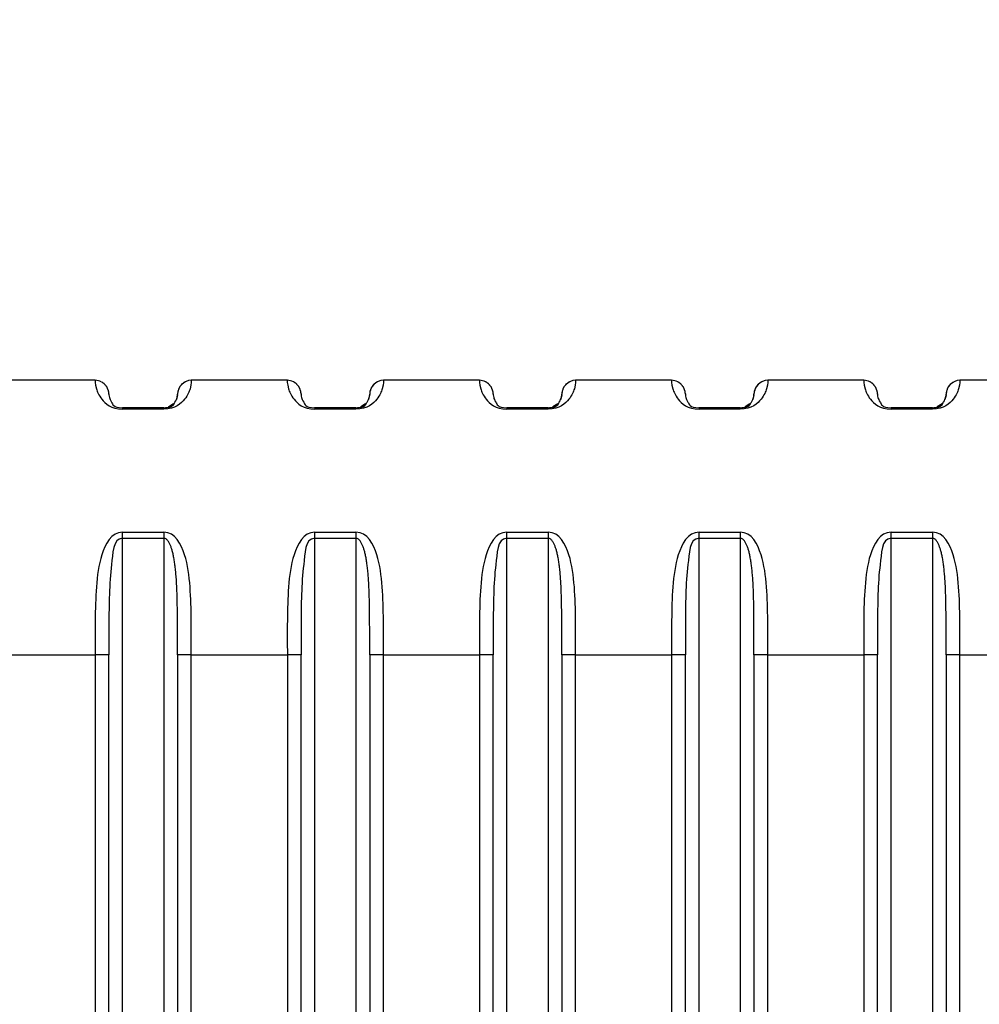
# Model space of a CAD drawing. Units: millimetres. Extents: x 72 to 9921, y -938 to 1066.
# Drawn here: x 7868 to 7903, y 391 to 427 of the extents above; entities that cross this region are included whole.
import ezdxf

# ---------------------------------------------------------------- set-up
doc = ezdxf.new("R2010")
doc.units = ezdxf.units.MM
doc.header["$MEASUREMENT"] = 0
doc.linetypes.add('CENTER', pattern=[2, 1.25, -0.25, 0.25, -0.25])
doc.layers.add('Centerline', color=4, linetype='CENTER')
doc.styles.get("Standard").update_dxf_attribs({"font": 'helr45w.ttf'})
doc.dimstyles.get("Standard").update_dxf_attribs({"dimscale": 10, "dimtxt": 2.5, "dimasz": 0.8, "dimexe": 1, "dimexo": 1, "dimgap": 1, "dimtad": 2, "dimtih": 1, "dimtoh": 1, "dimdec": 0, "dimzin": 0, "dimdsep": 46, "dimtxsty": 'Standard', "dimblk": 'DOT', "dimcen": 2, "dimclrd": 1, "dimclre": 1, "dimclrt": 1, "dimadec": 0, "dimazin": 0, "dimtfac": 1, "dimtdec": 0, "dimtofl": 0, "dimtmove": 0, "dimatfit": 3, "dimfxl": 1, "dimtolj": 1, "dimtzin": 0, "dimarcsym": 0})

# ---------------------------------------------------------------- blocks, each defined once
blk = doc.blocks.new('_Dot')
at = {"color": 0, "linetype": 'ByBlock', "lineweight": -2}
blk.add_line((-0.5, 0), (-1, 0), dxfattribs=at)
at = {"color": 0, "linetype": 'ByBlock', "const_width": 0.5}
blk.add_lwpolyline([(-0.25, 0, 1), (0.25, 0, 1)], format="xyb", close=True, dxfattribs=at)
blk = doc.blocks.new('*D22')
at = {"layer": 'Centerline', "color": 1, "lineweight": -2, "transparency": 16777216}
for p, q in [((7773.731, 371.479), (7773.731, 501.753)), ((7975.1, 371.479), (7975.1, 501.753)), ((7967.1, 491.753), (7781.731, 491.753))]:
    blk.add_line(p, q, dxfattribs=at)
at = {"layer": 'Centerline', "color": 1, "lineweight": -2, "transparency": 16777216, "xscale": 8, "yscale": 8, "zscale": 8, "rotation": 180}
blk.add_blockref('_Dot', (7773.731, 491.753), dxfattribs=at)
at = {"layer": 'Centerline', "color": 1, "lineweight": -2, "transparency": 16777216, "xscale": 8, "yscale": 8, "zscale": 8}
blk.add_blockref('_Dot', (7975.1, 491.753), dxfattribs=at)
at = {"layer": 'Centerline', "color": 1, "transparency": 16777216, "insert": (7874.415, 535.418), "char_height": 25, "attachment_point": 5}
blk.add_mtext('\\A1;MIN 100\\PMAX 190', dxfattribs=at)

msp = doc.modelspace()

# ---------------------------------------------------------------- linework, layer by layer
at = {"color": 0, "linetype": 'Continuous'}
for p, q in [((7870.481, 413.367), (7866.981, 413.367)), ((7877.481, 413.367), (7873.981, 413.367)), ((7884.481, 413.367), (7880.981, 413.367)), ((7891.481, 413.367), (7887.981, 413.367)), ((7898.481, 413.367), (7894.981, 413.367)), ((7905.481, 413.367), (7901.981, 413.367)), ((7873.478, 412.809), (7873.438, 412.665)), ((7880.478, 412.809), (7880.438, 412.665)), ((7887.478, 412.809), (7887.438, 412.665)), ((7894.478, 412.809), (7894.438, 412.665)), ((7901.478, 412.809), (7901.438, 412.665)), ((7871.481, 412.367), (7871.475, 412.367)), ((7872.981, 412.367), (7871.481, 412.367)), ((7872.981, 412.315), (7871.481, 412.315)), ((7872.981, 412.367), (7872.981, 412.367)), ((7873.331, 412.511), (7873.158, 412.4)), ((7878.481, 412.367), (7878.475, 412.367)), ((7879.981, 412.367), (7878.481, 412.367)), ((7879.981, 412.315), (7878.481, 412.315)), ((7879.981, 412.367), (7879.981, 412.367)), ((7880.331, 412.511), (7880.158, 412.4)), ((7885.481, 412.367), (7885.475, 412.367)), ((7886.981, 412.367), (7885.481, 412.367)), ((7886.981, 412.315), (7885.481, 412.315)), ((7886.981, 412.367), (7886.981, 412.367)), ((7887.331, 412.511), (7887.158, 412.4)), ((7892.481, 412.367), (7892.475, 412.367)), ((7893.981, 412.367), (7892.481, 412.367)), ((7893.981, 412.315), (7892.481, 412.315)), ((7893.981, 412.367), (7893.981, 412.367)), ((7894.331, 412.511), (7894.158, 412.4)), ((7899.481, 412.367), (7899.475, 412.367)), ((7900.981, 412.367), (7899.481, 412.367)), ((7900.981, 412.315), (7899.481, 412.315)), ((7900.981, 412.367), (7900.981, 412.367)), ((7901.331, 412.511), (7901.158, 412.4)), ((7871.481, 407.833), (7872.981, 407.833)), ((7871.481, 407.61), (7872.981, 407.61)), ((7871.481, 258.625), (7871.481, 407.61)), ((7872.981, 407.833), (7872.981, 407.61)), ((7872.981, 407.61), (7872.981, 258.625)), ((7878.481, 407.833), (7879.981, 407.833)), ((7878.481, 407.61), (7879.981, 407.61)), ((7878.481, 258.625), (7878.481, 407.61)), ((7879.981, 407.833), (7879.981, 407.61)), ((7879.981, 407.61), (7879.981, 258.625)), ((7885.481, 407.833), (7886.981, 407.833)), ((7885.481, 407.61), (7886.981, 407.61)), ((7885.481, 258.625), (7885.481, 407.61)), ((7886.981, 407.833), (7886.981, 407.61)), ((7886.981, 407.61), (7886.981, 258.625)), ((7892.481, 407.833), (7893.981, 407.833)), ((7892.481, 407.61), (7893.981, 407.61)), ((7892.481, 258.625), (7892.481, 407.61)), ((7893.981, 407.833), (7893.981, 407.61)), ((7893.981, 407.61), (7893.981, 258.625)), ((7899.481, 407.833), (7900.981, 407.833)), ((7899.481, 407.61), (7900.981, 407.61)), ((7899.481, 258.625), (7899.481, 407.61)), ((7900.981, 407.833), (7900.981, 407.61)), ((7900.981, 407.61), (7900.981, 258.625)), ((7866.981, 403.367), (7870.481, 403.367)), ((7870.481, 403.367), (7870.481, 262.867)), ((7870.981, 403.367), (7870.481, 403.367)), ((7870.981, 262.867), (7870.981, 403.367)), ((7873.981, 403.367), (7873.481, 403.367)), ((7873.481, 403.367), (7873.481, 262.867)), ((7873.981, 262.867), (7873.981, 403.367)), ((7873.981, 403.367), (7877.481, 403.367)), ((7877.481, 403.367), (7877.481, 262.867)), ((7877.981, 403.367), (7877.481, 403.367)), ((7877.981, 262.867), (7877.981, 403.367)), ((7880.981, 403.367), (7880.481, 403.367)), ((7880.481, 403.367), (7880.481, 262.867)), ((7880.981, 262.867), (7880.981, 403.367)), ((7880.981, 403.367), (7884.481, 403.367)), ((7884.481, 403.367), (7884.481, 262.867)), ((7884.981, 403.367), (7884.481, 403.367)), ((7884.981, 262.867), (7884.981, 403.367)), ((7887.981, 403.367), (7887.481, 403.367)), ((7887.481, 403.367), (7887.481, 262.867)), ((7887.981, 262.867), (7887.981, 403.367)), ((7887.981, 403.367), (7891.481, 403.367)), ((7891.481, 403.367), (7891.481, 262.867)), ((7891.981, 403.367), (7891.481, 403.367)), ((7891.981, 262.867), (7891.981, 403.367)), ((7894.981, 403.367), (7894.481, 403.367)), ((7894.481, 403.367), (7894.481, 262.867)), ((7894.981, 262.867), (7894.981, 403.367)), ((7894.981, 403.367), (7898.481, 403.367)), ((7898.481, 403.367), (7898.481, 262.867)), ((7898.981, 403.367), (7898.481, 403.367)), ((7898.981, 262.867), (7898.981, 403.367)), ((7901.981, 403.367), (7901.481, 403.367)), ((7901.481, 403.367), (7901.481, 262.867)), ((7901.981, 403.367), (7905.481, 403.367)), ((7901.981, 262.867), (7901.981, 403.367))]:
    msp.add_line(p, q, dxfattribs=at)
for centre, radius, start, end in [((7871.598, 412.869), 0.617, 179.9388, 180.8931), ((7872.981, 412.867), 0.5, 336.1817, 353.3279), ((7872.981, 412.867), 0.5, 357.5213, 359.9999), ((7878.598, 412.869), 0.617, 179.9388, 180.8931), ((7879.981, 412.867), 0.5, 336.1817, 353.3279), ((7879.981, 412.867), 0.5, 357.5213, 359.9999), ((7885.598, 412.869), 0.617, 179.9388, 180.8931), ((7886.981, 412.867), 0.5, 336.1817, 353.3279), ((7886.981, 412.867), 0.5, 357.5213, 359.9999), ((7892.598, 412.869), 0.617, 179.9388, 180.8931), ((7893.981, 412.867), 0.5, 336.1817, 353.3279), ((7893.981, 412.867), 0.5, 357.5213, 359.9999), ((7899.598, 412.869), 0.617, 179.9388, 180.8931), ((7900.981, 412.867), 0.5, 336.1817, 353.3279), ((7900.981, 412.867), 0.5, 357.5213, 359.9999), ((7872.98, 412.881), 0.514, 270.1568, 282.5781), ((7872.975, 412.923), 0.556, 270.6293, 282.1056), ((7872.981, 412.867), 0.5, 290.7136, 314.4854), ((7879.98, 412.881), 0.514, 270.1568, 282.5781), ((7879.975, 412.923), 0.556, 270.6293, 282.1056), ((7879.981, 412.867), 0.5, 290.7136, 314.4854), ((7886.98, 412.881), 0.514, 270.1568, 282.5781), ((7886.975, 412.923), 0.556, 270.6293, 282.1056), ((7886.981, 412.867), 0.5, 290.7136, 314.4854), ((7893.98, 412.881), 0.514, 270.1568, 282.5781), ((7893.975, 412.923), 0.556, 270.6293, 282.1056), ((7893.981, 412.867), 0.5, 290.7136, 314.4854), ((7900.98, 412.881), 0.514, 270.1568, 282.5781), ((7900.975, 412.923), 0.556, 270.6293, 282.1056), ((7900.981, 412.867), 0.5, 290.7136, 314.4854)]:
    msp.add_arc(centre, radius, start, end, dxfattribs=at)
for points, degree, knots in [([(7870.481, 413.367), (7870.481, 413.367), (7870.465, 413.262), (7870.556, 412.954), (7870.605, 412.825), (7870.843, 412.534), (7871.062, 412.313), (7871.481, 412.315)], 3, [0, 0, 0, 0, 0.5, 0.5, 0.75, 0.75, 1, 1, 1, 1]), ([(7870.981, 412.867), (7870.981, 412.868), (7870.981, 412.869), (7870.981, 412.871), (7870.981, 412.872), (7870.981, 412.875), (7870.981, 412.883), (7870.98, 412.904), (7870.971, 412.968), (7870.913, 413.119), (7870.812, 413.242), (7870.705, 413.314)], 1, [0, 0, 0.0034574, 0.005367, 0.0070388, 0.0087815, 0.0118262, 0.0189829, 0.0404327, 0.1048835, 0.2661538, 0.4253507, 0.5551176, 0.5551176]), ([(7873.981, 413.367), (7873.981, 413.367), (7873.997, 413.262), (7873.906, 412.954), (7873.857, 412.825), (7873.618, 412.534), (7873.397, 412.316), (7872.981, 412.315)], 3, [0, 0, 0, 0, 0.5, 0.5, 0.75, 0.75, 0.9999993, 0.9999993, 0.9999993, 0.9999993]), ([(7873.755, 413.313), (7873.624, 413.217), (7873.532, 413.087), (7873.486, 412.935), (7873.482, 412.896), (7873.481, 412.881), (7873.481, 412.876), (7873.481, 412.873), (7873.481, 412.871), (7873.481, 412.869), (7873.481, 412.868), (7873.481, 412.867), (7873.481, 412.866), (7873.481, 412.86), (7873.48, 412.846)], 1, [0, 0, 0.162118, 0.321381, 0.480689, 0.519946, 0.534426, 0.540697, 0.544766, 0.548811, 0.556874, 0.569194, 0.60613, 0.716876, 1.04913, 1.442417, 1.442417]), ([(7877.481, 413.367), (7877.481, 413.367), (7877.465, 413.262), (7877.556, 412.954), (7877.605, 412.825), (7877.843, 412.534), (7878.062, 412.313), (7878.481, 412.315)], 3, [0, 0, 0, 0, 0.5, 0.5, 0.75, 0.75, 1, 1, 1, 1]), ([(7877.981, 412.867), (7877.981, 412.868), (7877.981, 412.869), (7877.981, 412.871), (7877.981, 412.872), (7877.981, 412.875), (7877.981, 412.883), (7877.98, 412.904), (7877.971, 412.968), (7877.913, 413.119), (7877.812, 413.242), (7877.705, 413.314)], 1, [0, 0, 0.0034574, 0.005367, 0.0070388, 0.0087815, 0.0118262, 0.0189829, 0.0404327, 0.1048835, 0.2661538, 0.4253508, 0.5551175, 0.5551175]), ([(7880.981, 413.367), (7880.981, 413.367), (7880.997, 413.262), (7880.906, 412.954), (7880.857, 412.825), (7880.618, 412.534), (7880.397, 412.316), (7879.981, 412.315)], 3, [0, 0, 0, 0, 0.5, 0.5, 0.75, 0.75, 0.9999993, 0.9999993, 0.9999993, 0.9999993]), ([(7880.755, 413.313), (7880.624, 413.217), (7880.532, 413.087), (7880.486, 412.935), (7880.482, 412.896), (7880.481, 412.881), (7880.481, 412.876), (7880.481, 412.873), (7880.481, 412.871), (7880.481, 412.869), (7880.481, 412.868), (7880.481, 412.867), (7880.481, 412.866), (7880.481, 412.86), (7880.48, 412.846)], 1, [0, 0, 0.162118, 0.321381, 0.480689, 0.519946, 0.534426, 0.540697, 0.544766, 0.548811, 0.556874, 0.569194, 0.60613, 0.716876, 1.04913, 1.442417, 1.442417]), ([(7884.481, 413.367), (7884.481, 413.367), (7884.465, 413.262), (7884.556, 412.954), (7884.605, 412.825), (7884.843, 412.534), (7885.062, 412.313), (7885.481, 412.315)], 3, [0, 0, 0, 0, 0.5, 0.5, 0.75, 0.75, 1, 1, 1, 1]), ([(7884.981, 412.867), (7884.981, 412.868), (7884.981, 412.869), (7884.981, 412.871), (7884.981, 412.872), (7884.981, 412.875), (7884.981, 412.883), (7884.98, 412.904), (7884.971, 412.968), (7884.913, 413.119), (7884.812, 413.242), (7884.705, 413.314)], 1, [0, 0, 0.0034574, 0.005367, 0.0070388, 0.0087815, 0.0118262, 0.0189829, 0.0404327, 0.1048835, 0.2661538, 0.4253507, 0.5551175, 0.5551175]), ([(7887.981, 413.367), (7887.981, 413.367), (7887.997, 413.262), (7887.906, 412.954), (7887.857, 412.825), (7887.618, 412.534), (7887.397, 412.316), (7886.981, 412.315)], 3, [0, 0, 0, 0, 0.5, 0.5, 0.75, 0.75, 0.9999993, 0.9999993, 0.9999993, 0.9999993]), ([(7887.755, 413.313), (7887.624, 413.217), (7887.532, 413.087), (7887.486, 412.935), (7887.482, 412.896), (7887.481, 412.881), (7887.481, 412.876), (7887.481, 412.873), (7887.481, 412.871), (7887.481, 412.869), (7887.481, 412.868), (7887.481, 412.867), (7887.481, 412.866), (7887.481, 412.86), (7887.48, 412.846)], 1, [0, 0, 0.162118, 0.321381, 0.480689, 0.519946, 0.534426, 0.540697, 0.544766, 0.54881, 0.556874, 0.569193, 0.60613, 0.716876, 1.04913, 1.442417, 1.442417]), ([(7891.481, 413.367), (7891.481, 413.367), (7891.465, 413.262), (7891.556, 412.954), (7891.605, 412.825), (7891.843, 412.534), (7892.062, 412.313), (7892.481, 412.315)], 3, [0, 0, 0, 0, 0.5, 0.5, 0.75, 0.75, 1, 1, 1, 1]), ([(7891.981, 412.867), (7891.981, 412.868), (7891.981, 412.869), (7891.981, 412.871), (7891.981, 412.872), (7891.981, 412.875), (7891.981, 412.883), (7891.98, 412.904), (7891.971, 412.968), (7891.913, 413.119), (7891.812, 413.242), (7891.705, 413.314)], 1, [0, 0, 0.0034574, 0.005367, 0.0070388, 0.0087815, 0.0118262, 0.0189829, 0.0404327, 0.1048835, 0.2661538, 0.4253507, 0.5551175, 0.5551175]), ([(7894.981, 413.367), (7894.981, 413.367), (7894.997, 413.262), (7894.906, 412.954), (7894.857, 412.825), (7894.618, 412.534), (7894.397, 412.316), (7893.981, 412.315)], 3, [0, 0, 0, 0, 0.5, 0.5, 0.75, 0.75, 0.9999993, 0.9999993, 0.9999993, 0.9999993]), ([(7894.755, 413.313), (7894.624, 413.217), (7894.532, 413.087), (7894.486, 412.935), (7894.482, 412.896), (7894.481, 412.881), (7894.481, 412.876), (7894.481, 412.873), (7894.481, 412.871), (7894.481, 412.869), (7894.481, 412.868), (7894.481, 412.867), (7894.481, 412.866), (7894.481, 412.86), (7894.48, 412.846)], 1, [0, 0, 0.162118, 0.321381, 0.480689, 0.519946, 0.534426, 0.540697, 0.544766, 0.54881, 0.556874, 0.569193, 0.60613, 0.716876, 1.04913, 1.442417, 1.442417]), ([(7898.481, 413.367), (7898.481, 413.367), (7898.465, 413.262), (7898.556, 412.954), (7898.605, 412.825), (7898.843, 412.534), (7899.062, 412.313), (7899.481, 412.315)], 3, [0, 0, 0, 0, 0.5, 0.5, 0.75, 0.75, 1, 1, 1, 1]), ([(7898.981, 412.867), (7898.981, 412.868), (7898.981, 412.869), (7898.981, 412.871), (7898.981, 412.872), (7898.981, 412.875), (7898.981, 412.883), (7898.98, 412.904), (7898.971, 412.968), (7898.913, 413.119), (7898.812, 413.242), (7898.705, 413.314)], 1, [0, 0, 0.0034574, 0.005367, 0.0070388, 0.0087815, 0.0118262, 0.0189829, 0.0404327, 0.1048835, 0.2661538, 0.4253507, 0.5551175, 0.5551175]), ([(7901.981, 413.367), (7901.981, 413.367), (7901.997, 413.262), (7901.906, 412.954), (7901.857, 412.825), (7901.618, 412.534), (7901.397, 412.316), (7900.981, 412.315)], 3, [0, 0, 0, 0, 0.5, 0.5, 0.75, 0.75, 0.9999993, 0.9999993, 0.9999993, 0.9999993]), ([(7901.755, 413.313), (7901.624, 413.217), (7901.532, 413.087), (7901.486, 412.935), (7901.482, 412.896), (7901.481, 412.881), (7901.481, 412.876), (7901.481, 412.873), (7901.481, 412.871), (7901.481, 412.869), (7901.481, 412.868), (7901.481, 412.867), (7901.481, 412.866), (7901.481, 412.86), (7901.48, 412.846)], 1, [0, 0, 0.162118, 0.321381, 0.480689, 0.519946, 0.534426, 0.540697, 0.544766, 0.548811, 0.556874, 0.569194, 0.60613, 0.716876, 1.04913, 1.442417, 1.442417]), ([(7870.981, 412.867), (7870.981, 412.867), (7870.975, 412.825), (7871.01, 412.694), (7871.028, 412.639), (7871.125, 412.507), (7871.112, 412.367), (7871.481, 412.367)], 3, [0.0018407, 0.0018407, 0.0018407, 0.0018407, 0.5, 0.5, 0.75, 0.75, 1, 1, 1, 1]), ([(7872.981, 412.367), (7873.35, 412.367), (7873.337, 412.507), (7873.433, 412.639), (7873.452, 412.694), (7873.487, 412.825), (7873.481, 412.867), (7873.481, 412.867)], 3, [0.0000029, 0.0000029, 0.0000029, 0.0000029, 0.25, 0.25, 0.5, 0.5, 1, 1, 1, 1]), ([(7877.981, 412.867), (7877.981, 412.867), (7877.975, 412.825), (7878.01, 412.694), (7878.028, 412.639), (7878.125, 412.507), (7878.112, 412.367), (7878.481, 412.367)], 3, [0.0018407, 0.0018407, 0.0018407, 0.0018407, 0.5, 0.5, 0.75, 0.75, 1, 1, 1, 1]), ([(7879.981, 412.367), (7880.35, 412.367), (7880.337, 412.507), (7880.433, 412.639), (7880.452, 412.694), (7880.487, 412.825), (7880.481, 412.867), (7880.481, 412.867)], 3, [0.0000029, 0.0000029, 0.0000029, 0.0000029, 0.25, 0.25, 0.5, 0.5, 1, 1, 1, 1]), ([(7884.981, 412.867), (7884.981, 412.867), (7884.975, 412.825), (7885.01, 412.694), (7885.028, 412.639), (7885.125, 412.507), (7885.112, 412.367), (7885.481, 412.367)], 3, [0.0018407, 0.0018407, 0.0018407, 0.0018407, 0.5, 0.5, 0.75, 0.75, 1, 1, 1, 1]), ([(7886.981, 412.367), (7887.35, 412.367), (7887.337, 412.507), (7887.433, 412.639), (7887.452, 412.694), (7887.487, 412.825), (7887.481, 412.867), (7887.481, 412.867)], 3, [0.0000029, 0.0000029, 0.0000029, 0.0000029, 0.25, 0.25, 0.5, 0.5, 1, 1, 1, 1]), ([(7891.981, 412.867), (7891.981, 412.867), (7891.975, 412.825), (7892.01, 412.694), (7892.028, 412.639), (7892.125, 412.507), (7892.112, 412.367), (7892.481, 412.367)], 3, [0.0018407, 0.0018407, 0.0018407, 0.0018407, 0.5, 0.5, 0.75, 0.75, 1, 1, 1, 1]), ([(7893.981, 412.367), (7894.35, 412.367), (7894.337, 412.507), (7894.433, 412.639), (7894.452, 412.694), (7894.487, 412.825), (7894.481, 412.867), (7894.481, 412.867)], 3, [0.0000029, 0.0000029, 0.0000029, 0.0000029, 0.25, 0.25, 0.5, 0.5, 1, 1, 1, 1]), ([(7898.981, 412.867), (7898.981, 412.867), (7898.975, 412.825), (7899.01, 412.694), (7899.028, 412.639), (7899.125, 412.507), (7899.112, 412.367), (7899.481, 412.367)], 3, [0.0018407, 0.0018407, 0.0018407, 0.0018407, 0.5, 0.5, 0.75, 0.75, 1, 1, 1, 1]), ([(7900.981, 412.367), (7901.35, 412.367), (7901.337, 412.507), (7901.433, 412.639), (7901.452, 412.694), (7901.487, 412.825), (7901.481, 412.867), (7901.481, 412.867)], 3, [0.0000029, 0.0000029, 0.0000029, 0.0000029, 0.25, 0.25, 0.5, 0.5, 1, 1, 1, 1]), ([(7871.481, 407.833), (7871.064, 407.833), (7870.844, 407.385), (7870.605, 406.641), (7870.556, 406.244), (7870.465, 405.035), (7870.482, 404.201), (7870.481, 403.367)], 3, [0, 0, 0, 0, 0.25, 0.25, 0.5, 0.5, 1, 1, 1, 1]), ([(7871.481, 407.61), (7871.112, 407.61), (7871.125, 407.019), (7871.029, 406.301), (7871.01, 405.936), (7870.975, 404.84), (7870.981, 404.104), (7870.981, 403.367)], 3, [0.0000046, 0.0000046, 0.0000046, 0.0000046, 0.25, 0.25, 0.5, 0.5, 1, 1, 1, 1]), ([(7873.981, 403.367), (7873.98, 404.201), (7873.997, 405.035), (7873.906, 406.243), (7873.857, 406.641), (7873.618, 407.384), (7873.4, 407.833), (7872.981, 407.833)], 3, [0, 0, 0, 0, 0.5, 0.5, 0.75, 0.75, 1, 1, 1, 1]), ([(7873.481, 403.367), (7873.481, 403.379), (7873.481, 403.543), (7873.481, 403.845), (7873.481, 404.262), (7873.479, 404.644), (7873.476, 404.994), (7873.471, 405.314), (7873.463, 405.606), (7873.453, 405.873), (7873.439, 406.116), (7873.421, 406.338), (7873.401, 406.54), (7873.377, 406.725), (7873.349, 406.893), (7873.318, 407.044), (7873.284, 407.178), (7873.245, 407.297), (7873.201, 407.403), (7873.147, 407.5), (7873.076, 407.584), (7873.014, 407.61), (7872.981, 407.61)], 3, [0, 0, 0, 0, 0.007697, 0.105184, 0.194609, 0.276759, 0.352271, 0.421714, 0.485553, 0.544219, 0.598141, 0.647724, 0.693411, 0.735694, 0.775054, 0.811456, 0.844579, 0.874696, 0.903412, 0.932555, 0.964067, 1, 1, 1, 1]), ([(7878.481, 407.833), (7878.064, 407.833), (7877.844, 407.385), (7877.605, 406.641), (7877.556, 406.244), (7877.465, 405.035), (7877.482, 404.201), (7877.481, 403.367)], 3, [0, 0, 0, 0, 0.25, 0.25, 0.5, 0.5, 1, 1, 1, 1]), ([(7878.481, 407.61), (7878.112, 407.61), (7878.125, 407.019), (7878.029, 406.301), (7878.01, 405.936), (7877.975, 404.84), (7877.981, 404.104), (7877.981, 403.367)], 3, [0.0000046, 0.0000046, 0.0000046, 0.0000046, 0.25, 0.25, 0.5, 0.5, 1, 1, 1, 1]), ([(7880.981, 403.367), (7880.98, 404.201), (7880.997, 405.035), (7880.906, 406.243), (7880.857, 406.641), (7880.618, 407.384), (7880.4, 407.833), (7879.981, 407.833)], 3, [0, 0, 0, 0, 0.5, 0.5, 0.75, 0.75, 1, 1, 1, 1]), ([(7880.481, 403.367), (7880.481, 403.379), (7880.481, 403.543), (7880.481, 403.845), (7880.481, 404.262), (7880.479, 404.644), (7880.476, 404.994), (7880.471, 405.314), (7880.463, 405.606), (7880.453, 405.873), (7880.439, 406.116), (7880.421, 406.338), (7880.401, 406.54), (7880.377, 406.725), (7880.349, 406.893), (7880.318, 407.044), (7880.284, 407.178), (7880.245, 407.297), (7880.201, 407.403), (7880.147, 407.5), (7880.076, 407.584), (7880.014, 407.61), (7879.981, 407.61)], 3, [0, 0, 0, 0, 0.007697, 0.105184, 0.194609, 0.276759, 0.352271, 0.421714, 0.485553, 0.544219, 0.598141, 0.647724, 0.693411, 0.735694, 0.775054, 0.811456, 0.844579, 0.874696, 0.903412, 0.932555, 0.964067, 1, 1, 1, 1]), ([(7885.481, 407.833), (7885.064, 407.833), (7884.844, 407.385), (7884.605, 406.641), (7884.556, 406.244), (7884.465, 405.035), (7884.482, 404.201), (7884.481, 403.367)], 3, [0, 0, 0, 0, 0.25, 0.25, 0.5, 0.5, 1, 1, 1, 1]), ([(7885.481, 407.61), (7885.112, 407.61), (7885.125, 407.019), (7885.029, 406.301), (7885.01, 405.936), (7884.975, 404.84), (7884.981, 404.104), (7884.981, 403.367)], 3, [0.0000046, 0.0000046, 0.0000046, 0.0000046, 0.25, 0.25, 0.5, 0.5, 1, 1, 1, 1]), ([(7887.981, 403.367), (7887.98, 404.201), (7887.997, 405.035), (7887.906, 406.243), (7887.857, 406.641), (7887.618, 407.384), (7887.4, 407.833), (7886.981, 407.833)], 3, [0, 0, 0, 0, 0.5, 0.5, 0.75, 0.75, 1, 1, 1, 1]), ([(7887.481, 403.367), (7887.481, 403.379), (7887.481, 403.543), (7887.481, 403.845), (7887.481, 404.262), (7887.479, 404.644), (7887.476, 404.994), (7887.471, 405.314), (7887.463, 405.606), (7887.453, 405.873), (7887.439, 406.116), (7887.421, 406.338), (7887.401, 406.54), (7887.377, 406.725), (7887.349, 406.893), (7887.318, 407.044), (7887.284, 407.178), (7887.245, 407.297), (7887.201, 407.403), (7887.147, 407.5), (7887.076, 407.584), (7887.014, 407.61), (7886.981, 407.61)], 3, [0, 0, 0, 0, 0.007697, 0.105184, 0.194609, 0.276759, 0.352271, 0.421714, 0.485553, 0.544219, 0.598141, 0.647724, 0.693411, 0.735694, 0.775054, 0.811456, 0.844579, 0.874696, 0.903412, 0.932555, 0.964067, 1, 1, 1, 1]), ([(7892.481, 407.833), (7892.064, 407.833), (7891.844, 407.385), (7891.605, 406.641), (7891.556, 406.244), (7891.465, 405.035), (7891.482, 404.201), (7891.481, 403.367)], 3, [0, 0, 0, 0, 0.25, 0.25, 0.5, 0.5, 1, 1, 1, 1]), ([(7892.481, 407.61), (7892.112, 407.61), (7892.125, 407.019), (7892.029, 406.301), (7892.01, 405.936), (7891.975, 404.84), (7891.981, 404.104), (7891.981, 403.367)], 3, [0.0000046, 0.0000046, 0.0000046, 0.0000046, 0.25, 0.25, 0.5, 0.5, 1, 1, 1, 1]), ([(7894.981, 403.367), (7894.98, 404.201), (7894.997, 405.035), (7894.906, 406.243), (7894.857, 406.641), (7894.618, 407.384), (7894.4, 407.833), (7893.981, 407.833)], 3, [0, 0, 0, 0, 0.5, 0.5, 0.75, 0.75, 1, 1, 1, 1]), ([(7894.481, 403.367), (7894.481, 403.379), (7894.481, 403.543), (7894.481, 403.845), (7894.481, 404.262), (7894.479, 404.644), (7894.476, 404.994), (7894.471, 405.314), (7894.463, 405.606), (7894.453, 405.873), (7894.439, 406.116), (7894.421, 406.338), (7894.401, 406.54), (7894.377, 406.725), (7894.349, 406.893), (7894.318, 407.044), (7894.284, 407.178), (7894.245, 407.297), (7894.201, 407.403), (7894.147, 407.5), (7894.076, 407.584), (7894.014, 407.61), (7893.981, 407.61)], 3, [0, 0, 0, 0, 0.007697, 0.105184, 0.194609, 0.276759, 0.352271, 0.421714, 0.485553, 0.544219, 0.598141, 0.647724, 0.693411, 0.735694, 0.775054, 0.811456, 0.844579, 0.874696, 0.903412, 0.932555, 0.964067, 1, 1, 1, 1]), ([(7899.481, 407.833), (7899.064, 407.833), (7898.844, 407.385), (7898.605, 406.641), (7898.556, 406.244), (7898.465, 405.035), (7898.482, 404.201), (7898.481, 403.367)], 3, [0, 0, 0, 0, 0.25, 0.25, 0.5, 0.5, 1, 1, 1, 1]), ([(7899.481, 407.61), (7899.112, 407.61), (7899.125, 407.019), (7899.029, 406.301), (7899.01, 405.936), (7898.975, 404.84), (7898.981, 404.104), (7898.981, 403.367)], 3, [0.0000046, 0.0000046, 0.0000046, 0.0000046, 0.25, 0.25, 0.5, 0.5, 1, 1, 1, 1]), ([(7901.981, 403.367), (7901.98, 404.201), (7901.997, 405.035), (7901.906, 406.243), (7901.857, 406.641), (7901.618, 407.384), (7901.4, 407.833), (7900.981, 407.833)], 3, [0, 0, 0, 0, 0.5, 0.5, 0.75, 0.75, 1, 1, 1, 1]), ([(7901.481, 403.367), (7901.481, 403.379), (7901.481, 403.543), (7901.481, 403.845), (7901.481, 404.262), (7901.479, 404.644), (7901.476, 404.994), (7901.471, 405.314), (7901.463, 405.606), (7901.453, 405.873), (7901.439, 406.116), (7901.421, 406.338), (7901.401, 406.54), (7901.377, 406.725), (7901.349, 406.893), (7901.318, 407.044), (7901.284, 407.178), (7901.245, 407.297), (7901.201, 407.403), (7901.147, 407.5), (7901.076, 407.584), (7901.014, 407.61), (7900.981, 407.61)], 3, [0, 0, 0, 0, 0.007697, 0.105184, 0.194609, 0.276759, 0.352271, 0.421714, 0.485553, 0.544219, 0.598141, 0.647724, 0.693411, 0.735694, 0.775054, 0.811456, 0.844579, 0.874696, 0.903412, 0.932555, 0.964067, 1, 1, 1, 1])]:
    msp.add_open_spline(points, degree=degree, knots=knots, dxfattribs=at)
for points in [[(7870.703, 413.31), (7870.635, 413.346), (7870.559, 413.367), (7870.481, 413.367)], [(7873.981, 413.367), (7873.719, 413.367), (7873.481, 413.129), (7873.481, 412.867)], [(7877.703, 413.31), (7877.635, 413.346), (7877.559, 413.367), (7877.481, 413.367)], [(7880.981, 413.367), (7880.719, 413.367), (7880.481, 413.129), (7880.481, 412.867)], [(7884.703, 413.31), (7884.635, 413.346), (7884.559, 413.367), (7884.481, 413.367)], [(7887.981, 413.367), (7887.719, 413.367), (7887.481, 413.129), (7887.481, 412.867)], [(7891.703, 413.31), (7891.635, 413.346), (7891.559, 413.367), (7891.481, 413.367)], [(7894.981, 413.367), (7894.719, 413.367), (7894.481, 413.129), (7894.481, 412.867)], [(7898.703, 413.31), (7898.635, 413.346), (7898.559, 413.367), (7898.481, 413.367)], [(7901.981, 413.367), (7901.719, 413.367), (7901.481, 413.129), (7901.481, 412.867)], [(7870.98, 412.859), (7870.981, 412.865), (7870.981, 412.867), (7870.981, 412.867)], [(7877.98, 412.859), (7877.981, 412.865), (7877.981, 412.867), (7877.981, 412.867)], [(7884.98, 412.859), (7884.981, 412.865), (7884.981, 412.867), (7884.981, 412.867)], [(7891.98, 412.859), (7891.981, 412.865), (7891.981, 412.867), (7891.981, 412.867)], [(7898.98, 412.859), (7898.981, 412.865), (7898.981, 412.867), (7898.981, 412.867)], [(7871.481, 412.367), (7871.479, 412.367), (7871.477, 412.367), (7871.475, 412.367)], [(7871.481, 412.367), (7871.481, 412.367), (7871.481, 412.349), (7871.481, 412.315)], [(7872.981, 412.367), (7872.981, 412.367), (7872.981, 412.349), (7872.981, 412.315)], [(7878.481, 412.367), (7878.479, 412.367), (7878.477, 412.367), (7878.475, 412.367)], [(7878.481, 412.367), (7878.481, 412.367), (7878.481, 412.349), (7878.481, 412.315)], [(7879.981, 412.367), (7879.981, 412.367), (7879.981, 412.349), (7879.981, 412.315)], [(7885.481, 412.367), (7885.479, 412.367), (7885.477, 412.367), (7885.475, 412.367)], [(7885.481, 412.367), (7885.481, 412.367), (7885.481, 412.349), (7885.481, 412.315)], [(7886.981, 412.367), (7886.981, 412.367), (7886.981, 412.349), (7886.981, 412.315)], [(7892.481, 412.367), (7892.479, 412.367), (7892.477, 412.367), (7892.475, 412.367)], [(7892.481, 412.367), (7892.481, 412.367), (7892.481, 412.349), (7892.481, 412.315)], [(7893.981, 412.367), (7893.981, 412.367), (7893.981, 412.349), (7893.981, 412.315)], [(7899.481, 412.367), (7899.479, 412.367), (7899.477, 412.367), (7899.475, 412.367)], [(7899.481, 412.367), (7899.481, 412.367), (7899.481, 412.349), (7899.481, 412.315)], [(7900.981, 412.367), (7900.981, 412.367), (7900.981, 412.349), (7900.981, 412.315)], [(7871.481, 407.61), (7871.481, 407.687), (7871.481, 407.764), (7871.481, 407.833)], [(7878.481, 407.61), (7878.481, 407.687), (7878.481, 407.764), (7878.481, 407.833)], [(7885.481, 407.61), (7885.481, 407.687), (7885.481, 407.764), (7885.481, 407.833)], [(7892.481, 407.61), (7892.481, 407.687), (7892.481, 407.764), (7892.481, 407.833)], [(7899.481, 407.61), (7899.481, 407.687), (7899.481, 407.764), (7899.481, 407.833)]]:
    msp.add_open_spline(points, degree=3, dxfattribs=at)

# ---------------------------------------------------------------- dimensions: what is measured, and where the dimension line sits
at = {"layer": 'Centerline'}
dim = msp.add_linear_dim(base=(7773.731, 491.753), p1=(7975.1, 361.479), p2=(7773.731, 361.479), angle=180, text='MIN 100\\PMAX 190', dimstyle='Standard', dxfattribs=at)
dim.commit()
dim.dimension.update_dxf_attribs({"geometry": '*D22', "text_midpoint": (7874.415, 535.418)})

doc.saveas('drawing.dxf')
